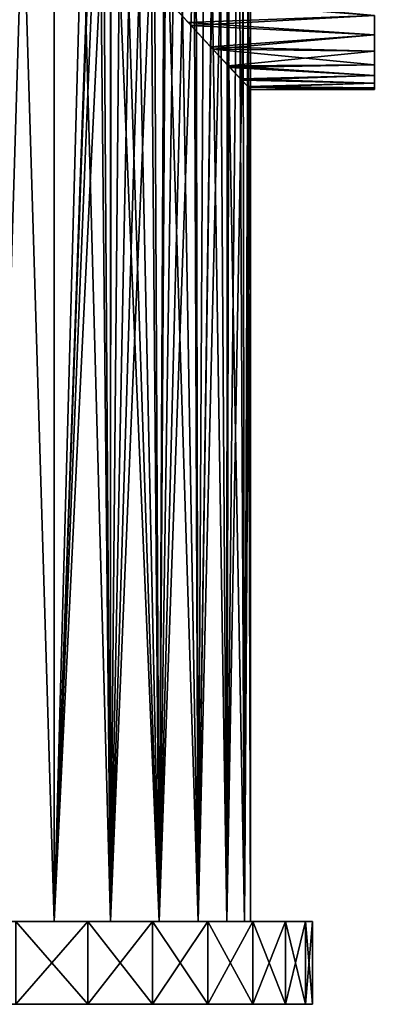
# Model space of a CAD drawing. Units: millimetres. Extents: x -24 to 55, y -4 to 279.
# Drawn here: x 10 to 27, y -4 to 44 of the extents above; entities that cross this region are included whole.
import ezdxf

# ---------------------------------------------------------------- set-up
doc = ezdxf.new("R2010")
doc.units = ezdxf.units.MM
doc.header["$LTSCALE"] = 65.185185
for name, color, linetype in [('1', 7, 'CONTINUOUS'), ('101', 7, 'CONTINUOUS'), ('102', 7, 'CONTINUOUS'), ('103', 7, 'CONTINUOUS'), ('104', 7, 'CONTINUOUS'), ('11', 7, 'CONTINUOUS'), ('13', 7, 'CONTINUOUS'), ('3', 7, 'CONTINUOUS')]:
    doc.layers.add(name, color=color, linetype=linetype)

msp = doc.modelspace()

# ---------------------------------------------------------------- linework, layer by layer
at = {"layer": '1', "color": 7, "linetype": 'CONTINUOUS', "true_color": 0xaaaaaa}
for points in [[(8.436, 0, 19.231), (11.486, 0, 17.58), (8.436, 100, 19.231), (8.436, 0, 19.231)], [(8.436, 100, 19.231), (11.486, 0, 17.58), (11.486, 100, 17.58), (8.436, 100, 19.231)], [(11.486, 0, 17.58), (14.223, 0, 15.45), (11.486, 100, 17.58), (11.486, 0, 17.58)], [(11.486, 100, 17.58), (14.223, 0, 15.45), (13.624, 59.222, 15.981), (11.486, 100, 17.58)], [(13.624, 59.222, 15.981), (14.223, 0, 15.45), (13.835, 57.471, 15.799), (13.624, 59.222, 15.981)], [(13.835, 57.471, 15.799), (14.223, 0, 15.45), (14.242, 55.777, 15.433), (13.835, 57.471, 15.799)], [(14.223, 0, 15.45), (16.572, 0, 12.898), (14.242, 55.777, 15.433), (14.223, 0, 15.45)], [(14.242, 55.777, 15.433), (16.572, 0, 12.898), (14.793, 54.183, 14.905), (14.242, 55.777, 15.433)], [(14.793, 54.183, 14.905), (16.572, 0, 12.898), (15.446, 52.68, 14.228), (14.793, 54.183, 14.905)], [(15.446, 52.68, 14.228), (16.572, 0, 12.898), (16.161, 51.273, 13.41), (15.446, 52.68, 14.228)], [(16.161, 51.273, 13.41), (16.572, 0, 12.898), (16.899, 49.971, 12.467), (16.161, 51.273, 13.41)], [(16.572, 0, 12.898), (18.469, 0, 9.995), (16.899, 49.971, 12.467), (16.572, 0, 12.898)], [(16.899, 49.971, 12.467), (18.469, 0, 9.995), (17.628, 48.786, 11.413), (16.899, 49.971, 12.467)], [(17.628, 48.786, 11.413), (18.469, 0, 9.995), (18.362, 47.664, 10.189), (17.628, 48.786, 11.413)], [(18.362, 47.664, 10.189), (18.469, 0, 9.995), (19.123, 46.558, 8.679), (18.362, 47.664, 10.189)], [(18.469, 0, 9.995), (19.862, 0, 6.819), (19.123, 46.558, 8.679), (18.469, 0, 9.995)], [(19.123, 46.558, 8.679), (19.862, 0, 6.819), (19.866, 45.52, 6.807), (19.123, 46.558, 8.679)], [(19.862, 0, 6.819), (20.714, 0, 3.456), (19.866, 45.52, 6.807), (19.862, 0, 6.819)], [(19.866, 45.52, 6.807), (20.714, 0, 3.456), (20.479, 44.69, 4.649), (19.866, 45.52, 6.807)], [(20.479, 44.69, 4.649), (20.714, 0, 3.456), (20.872, 44.168, 2.314), (20.479, 44.69, 4.649)], [(20.714, 0, 3.456), (21, 0), (20.872, 44.168, 2.314), (20.714, 0, 3.456)], [(21, 0), (21, 44), (20.872, 44.168, 2.314), (21, 0)]]:
    msp.add_3dface(points, dxfattribs=at)
at = {"layer": '101', "linetype": 'CONTINUOUS'}
for points in [[(-23.673, -4, -3.951), (24, -4), (-24, -4), (-23.673, -4, -3.951)], [(-24, -4), (24, -4), (23.673, -4, 3.951), (-24, -4)], [(-23.673, -4, 3.951), (-24, -4), (23.673, -4, 3.951), (-23.673, -4, 3.951)], [(23.673, -4, -3.951), (24, -4), (-23.673, -4, -3.951), (23.673, -4, -3.951)], [(-22.7, -4, -7.793), (23.673, -4, -3.951), (-23.673, -4, -3.951), (-22.7, -4, -7.793)], [(-22.7, -4, 7.793), (-23.673, -4, 3.951), (22.7, -4, 7.793), (-22.7, -4, 7.793)], [(22.7, -4, 7.793), (-23.673, -4, 3.951), (23.673, -4, 3.951), (22.7, -4, 7.793)], [(22.7, -4, -7.793), (23.673, -4, -3.951), (-22.7, -4, -7.793), (22.7, -4, -7.793)], [(-21.107, -4, -11.423), (22.7, -4, -7.793), (-22.7, -4, -7.793), (-21.107, -4, -11.423)], [(-21.107, -4, 11.423), (-22.7, -4, 7.793), (21.107, -4, 11.423), (-21.107, -4, 11.423)], [(21.107, -4, 11.423), (-22.7, -4, 7.793), (22.7, -4, 7.793), (21.107, -4, 11.423)], [(21.107, -4, -11.423), (22.7, -4, -7.793), (-21.107, -4, -11.423), (21.107, -4, -11.423)], [(-18.939, -4, -14.741), (21.107, -4, -11.423), (-21.107, -4, -11.423), (-18.939, -4, -14.741)], [(-18.939, -4, 14.741), (-21.107, -4, 11.423), (18.939, -4, 14.741), (-18.939, -4, 14.741)], [(18.939, -4, 14.741), (-21.107, -4, 11.423), (21.107, -4, 11.423), (18.939, -4, 14.741)], [(18.939, -4, -14.741), (21.107, -4, -11.423), (-18.939, -4, -14.741), (18.939, -4, -14.741)], [(-16.255, -4, -17.657), (18.939, -4, -14.741), (-18.939, -4, -14.741), (-16.255, -4, -17.657)], [(-16.255, -4, 17.657), (-18.939, -4, 14.741), (16.255, -4, 17.657), (-16.255, -4, 17.657)], [(16.255, -4, 17.657), (-18.939, -4, 14.741), (18.939, -4, 14.741), (16.255, -4, 17.657)], [(16.255, -4, -17.657), (18.939, -4, -14.741), (-16.255, -4, -17.657), (16.255, -4, -17.657)], [(-13.127, -4, -20.092), (16.255, -4, -17.657), (-16.255, -4, -17.657), (-13.127, -4, -20.092)], [(-13.127, -4, 20.092), (-16.255, -4, 17.657), (13.127, -4, 20.092), (-13.127, -4, 20.092)], [(13.127, -4, 20.092), (-16.255, -4, 17.657), (16.255, -4, 17.657), (13.127, -4, 20.092)], [(13.127, -4, -20.092), (16.255, -4, -17.657), (-13.127, -4, -20.092), (13.127, -4, -20.092)], [(-9.64, -4, -21.979), (13.127, -4, -20.092), (-13.127, -4, -20.092), (-9.64, -4, -21.979)], [(9.64, -4, 21.979), (-13.127, -4, 20.092), (13.127, -4, 20.092), (9.64, -4, 21.979)], [(9.64, -4, -21.979), (13.127, -4, -20.092), (-9.64, -4, -21.979), (9.64, -4, -21.979)]]:
    msp.add_3dface(points, dxfattribs=at)
at = {"layer": '102', "linetype": 'CONTINUOUS'}
for points in [[(9.64, -4, 21.979), (13.127, -4, 20.092), (9.64, 0, 21.979), (9.64, -4, 21.979)], [(9.64, 0, 21.979), (13.127, -4, 20.092), (13.127, 0, 20.092), (9.64, 0, 21.979)], [(13.127, -4, 20.092), (16.255, -4, 17.657), (13.127, 0, 20.092), (13.127, -4, 20.092)], [(13.127, 0, 20.092), (16.255, -4, 17.657), (16.255, 0, 17.657), (13.127, 0, 20.092)], [(16.255, -4, 17.657), (18.939, -4, 14.741), (16.255, 0, 17.657), (16.255, -4, 17.657)], [(16.255, 0, 17.657), (18.939, -4, 14.741), (18.939, 0, 14.741), (16.255, 0, 17.657)], [(18.939, -4, 14.741), (21.107, -4, 11.423), (18.939, 0, 14.741), (18.939, -4, 14.741)], [(18.939, 0, 14.741), (21.107, -4, 11.423), (21.107, 0, 11.423), (18.939, 0, 14.741)], [(21.107, -4, 11.423), (22.7, -4, 7.793), (21.107, 0, 11.423), (21.107, -4, 11.423)], [(21.107, 0, 11.423), (22.7, -4, 7.793), (22.7, 0, 7.793), (21.107, 0, 11.423)], [(22.7, -4, 7.793), (23.673, -4, 3.951), (22.7, 0, 7.793), (22.7, -4, 7.793)], [(22.7, 0, 7.793), (23.673, -4, 3.951), (23.673, 0, 3.951), (22.7, 0, 7.793)], [(23.673, -4, 3.951), (24, -4), (23.673, 0, 3.951), (23.673, -4, 3.951)], [(23.673, 0, 3.951), (24, -4), (24, 0), (23.673, 0, 3.951)]]:
    msp.add_3dface(points, dxfattribs=at)
at = {"layer": '103', "linetype": 'CONTINUOUS'}
for points in [[(-24, 0), (-23.673, 0, 3.951), (24, 0), (-24, 0)], [(-24, 0), (24, 0), (23.673, 0, -3.951), (-24, 0)], [(-23.673, 0, -3.951), (-24, 0), (23.673, 0, -3.951), (-23.673, 0, -3.951)], [(-23.673, 0, 3.951), (-22.7, 0, 7.793), (23.673, 0, 3.951), (-23.673, 0, 3.951)], [(-23.673, 0, 3.951), (23.673, 0, 3.951), (24, 0), (-23.673, 0, 3.951)], [(-22.7, 0, -7.793), (-23.673, 0, -3.951), (22.7, 0, -7.793), (-22.7, 0, -7.793)], [(22.7, 0, -7.793), (-23.673, 0, -3.951), (23.673, 0, -3.951), (22.7, 0, -7.793)], [(-22.7, 0, 7.793), (-21.107, 0, 11.423), (22.7, 0, 7.793), (-22.7, 0, 7.793)], [(-22.7, 0, 7.793), (22.7, 0, 7.793), (23.673, 0, 3.951), (-22.7, 0, 7.793)], [(-21.107, 0, -11.423), (-22.7, 0, -7.793), (21.107, 0, -11.423), (-21.107, 0, -11.423)], [(21.107, 0, -11.423), (-22.7, 0, -7.793), (22.7, 0, -7.793), (21.107, 0, -11.423)], [(-21.107, 0, 11.423), (-18.939, 0, 14.741), (21.107, 0, 11.423), (-21.107, 0, 11.423)], [(-21.107, 0, 11.423), (21.107, 0, 11.423), (22.7, 0, 7.793), (-21.107, 0, 11.423)], [(-18.939, 0, -14.741), (-21.107, 0, -11.423), (18.939, 0, -14.741), (-18.939, 0, -14.741)], [(18.939, 0, -14.741), (-21.107, 0, -11.423), (21.107, 0, -11.423), (18.939, 0, -14.741)], [(-18.939, 0, 14.741), (-16.255, 0, 17.657), (18.939, 0, 14.741), (-18.939, 0, 14.741)], [(-18.939, 0, 14.741), (18.939, 0, 14.741), (21.107, 0, 11.423), (-18.939, 0, 14.741)], [(-16.255, 0, -17.657), (-18.939, 0, -14.741), (16.255, 0, -17.657), (-16.255, 0, -17.657)], [(16.255, 0, -17.657), (-18.939, 0, -14.741), (18.939, 0, -14.741), (16.255, 0, -17.657)], [(-16.255, 0, 17.657), (-13.127, 0, 20.092), (16.255, 0, 17.657), (-16.255, 0, 17.657)], [(-16.255, 0, 17.657), (16.255, 0, 17.657), (18.939, 0, 14.741), (-16.255, 0, 17.657)], [(-13.127, 0, -20.092), (-16.255, 0, -17.657), (13.127, 0, -20.092), (-13.127, 0, -20.092)], [(13.127, 0, -20.092), (-16.255, 0, -17.657), (16.255, 0, -17.657), (13.127, 0, -20.092)], [(-13.127, 0, 20.092), (-9.64, 0, 21.979), (13.127, 0, 20.092), (-13.127, 0, 20.092)], [(-13.127, 0, 20.092), (13.127, 0, 20.092), (16.255, 0, 17.657), (-13.127, 0, 20.092)], [(9.64, 0, -21.979), (-13.127, 0, -20.092), (13.127, 0, -20.092), (9.64, 0, -21.979)], [(-9.64, 0, 21.979), (9.64, 0, 21.979), (13.127, 0, 20.092), (-9.64, 0, 21.979)]]:
    msp.add_3dface(points, dxfattribs=at)
at = {"layer": '104', "linetype": 'CONTINUOUS'}
for points in [[(13.127, -4, -20.092), (9.64, -4, -21.979), (13.127, 0, -20.092), (13.127, -4, -20.092)], [(9.64, -4, -21.979), (9.64, 0, -21.979), (13.127, 0, -20.092), (9.64, -4, -21.979)], [(16.255, -4, -17.657), (13.127, -4, -20.092), (16.255, 0, -17.657), (16.255, -4, -17.657)], [(13.127, -4, -20.092), (13.127, 0, -20.092), (16.255, 0, -17.657), (13.127, -4, -20.092)], [(18.939, -4, -14.741), (16.255, -4, -17.657), (18.939, 0, -14.741), (18.939, -4, -14.741)], [(16.255, -4, -17.657), (16.255, 0, -17.657), (18.939, 0, -14.741), (16.255, -4, -17.657)], [(21.107, -4, -11.423), (18.939, -4, -14.741), (21.107, 0, -11.423), (21.107, -4, -11.423)], [(18.939, -4, -14.741), (18.939, 0, -14.741), (21.107, 0, -11.423), (18.939, -4, -14.741)], [(22.7, -4, -7.793), (21.107, -4, -11.423), (22.7, 0, -7.793), (22.7, -4, -7.793)], [(21.107, -4, -11.423), (21.107, 0, -11.423), (22.7, 0, -7.793), (21.107, -4, -11.423)], [(23.673, -4, -3.951), (22.7, -4, -7.793), (23.673, 0, -3.951), (23.673, -4, -3.951)], [(22.7, -4, -7.793), (22.7, 0, -7.793), (23.673, 0, -3.951), (22.7, -4, -7.793)], [(24, -4), (23.673, -4, -3.951), (24, 0), (24, -4)], [(24, 0), (23.673, -4, -3.951), (23.673, 0, -3.951), (24, 0)]]:
    msp.add_3dface(points, dxfattribs=at)
at = {"layer": '11', "color": 7, "linetype": 'CONTINUOUS', "true_color": 0xaaaaaa}
for points in [[(27, 42.896, -9.875), (27, 43.822, -11.328), (27, 42.896, 9.875), (27, 42.896, -9.875)], [(27, 42.896, 9.875), (27, 43.822, -11.328), (27, 43.822, 11.328), (27, 42.896, 9.875)], [(27, 42.1, -8.346), (27, 42.896, -9.875), (27, 42.1, 8.346), (27, 42.1, -8.346)], [(27, 42.1, 8.346), (27, 42.896, -9.875), (27, 42.896, 9.875), (27, 42.1, 8.346)], [(27, 41.441, -6.756), (27, 42.1, -8.346), (27, 41.441, 6.756), (27, 41.441, -6.756)], [(27, 41.441, 6.756), (27, 42.1, -8.346), (27, 42.1, 8.346), (27, 41.441, 6.756)], [(27, 40.923, -5.111), (27, 41.441, -6.756), (27, 40.923, 5.111), (27, 40.923, -5.111)], [(27, 40.923, 5.111), (27, 41.441, -6.756), (27, 41.441, 6.756), (27, 40.923, 5.111)], [(27, 40.55, -3.43), (27, 40.923, -5.111), (27, 40.55, 3.43), (27, 40.55, -3.43)], [(27, 40.55, 3.43), (27, 40.923, -5.111), (27, 40.923, 5.111), (27, 40.55, 3.43)], [(27, 40.325, -1.721), (27, 40.55, -3.43), (27, 40.325, 1.721), (27, 40.325, -1.721)], [(27, 40.325, 1.721), (27, 40.55, -3.43), (27, 40.55, 3.43), (27, 40.325, 1.721)], [(27, 40.25), (27, 40.325, -1.721), (27, 40.325, 1.721), (27, 40.25)]]:
    msp.add_3dface(points, dxfattribs=at)
at = {"layer": '13', "color": 7, "linetype": 'CONTINUOUS', "true_color": 0xaaaaaa}
for points in [[(17.986, 43.491, 10.84), (27, 43.822, 11.328), (16.827, 44.764, 12.566), (17.986, 43.491, 10.84)], [(16.96, 44.617, -12.386), (27, 43.822, -11.328), (18.122, 43.342, -10.61), (16.96, 44.617, -12.386)], [(27, 42.896, 9.875), (27, 43.822, 11.328), (17.986, 43.491, 10.84), (27, 42.896, 9.875)], [(27, 43.822, -11.328), (27, 42.896, -9.875), (18.122, 43.342, -10.61), (27, 43.822, -11.328)], [(19.07, 42.314, 8.79), (27, 42.896, 9.875), (17.986, 43.491, 10.84), (19.07, 42.314, 8.79)], [(18.122, 43.342, -10.61), (27, 42.896, -9.875), (19.185, 42.19, -8.536), (18.122, 43.342, -10.61)], [(27, 42.1, 8.346), (27, 42.896, 9.875), (19.07, 42.314, 8.79), (27, 42.1, 8.346)], [(27, 42.896, -9.875), (27, 42.1, -8.346), (19.185, 42.19, -8.536), (27, 42.896, -9.875)], [(19.927, 41.395, 6.628), (27, 42.1, 8.346), (19.07, 42.314, 8.79), (19.927, 41.395, 6.628)], [(27, 42.1, -8.346), (27, 41.441, -6.756), (19.185, 42.19, -8.536), (27, 42.1, -8.346)], [(19.185, 42.19, -8.536), (27, 41.441, -6.756), (20.009, 41.307, -6.374), (19.185, 42.19, -8.536)], [(27, 41.441, 6.756), (27, 42.1, 8.346), (19.927, 41.395, 6.628), (27, 41.441, 6.756)], [(27, 40.923, 5.111), (27, 41.441, 6.756), (19.927, 41.395, 6.628), (27, 40.923, 5.111)], [(27, 41.441, -6.756), (27, 40.923, -5.111), (20.009, 41.307, -6.374), (27, 41.441, -6.756)], [(20.522, 40.759, 4.457), (27, 40.923, 5.111), (19.927, 41.395, 6.628), (20.522, 40.759, 4.457)], [(20.009, 41.307, -6.374), (27, 40.923, -5.111), (20.575, 40.702, -4.202), (20.009, 41.307, -6.374)], [(27, 40.55, 3.43), (27, 40.923, 5.111), (20.522, 40.759, 4.457), (27, 40.55, 3.43)], [(20.876, 40.382, 2.281), (27, 40.55, 3.43), (20.522, 40.759, 4.457), (20.876, 40.382, 2.281)], [(27, 40.923, -5.111), (27, 40.55, -3.43), (20.575, 40.702, -4.202), (27, 40.923, -5.111)], [(20.575, 40.702, -4.202), (27, 40.55, -3.43), (20.902, 40.354, -2.027), (20.575, 40.702, -4.202)], [(27, 40.325, 1.721), (27, 40.55, 3.43), (20.876, 40.382, 2.281), (27, 40.325, 1.721)], [(27, 40.55, -3.43), (27, 40.325, -1.721), (20.902, 40.354, -2.027), (27, 40.55, -3.43)], [(21, 40.25, 0.126), (27, 40.325, 1.721), (20.876, 40.382, 2.281), (21, 40.25, 0.126)], [(27, 40.325, -1.721), (27, 40.25), (20.902, 40.354, -2.027), (27, 40.325, -1.721)], [(20.902, 40.354, -2.027), (27, 40.25), (21, 40.25, 0.126), (20.902, 40.354, -2.027)], [(27, 40.25), (27, 40.325, 1.721), (21, 40.25, 0.126), (27, 40.25)]]:
    msp.add_3dface(points, dxfattribs=at)
at = {"layer": '3', "color": 7, "linetype": 'CONTINUOUS', "true_color": 0xaaaaaa}
for points in [[(8.436, 100, -19.231), (11.486, 100, -17.58), (8.436, 0, -19.231), (8.436, 100, -19.231)], [(8.436, 0, -19.231), (11.486, 100, -17.58), (11.486, 0, -17.58), (8.436, 0, -19.231)], [(11.486, 100, -17.58), (14.223, 100, -15.45), (11.486, 0, -17.58), (11.486, 100, -17.58)], [(11.486, 0, -17.58), (14.223, 100, -15.45), (13.641, 61.028, -15.967), (11.486, 0, -17.58)], [(13.622, 59.265, -15.982), (11.486, 0, -17.58), (13.641, 61.028, -15.967), (13.622, 59.265, -15.982)], [(13.828, 57.513, -15.804), (11.486, 0, -17.58), (13.622, 59.265, -15.982), (13.828, 57.513, -15.804)], [(14.219, 55.855, -15.454), (11.486, 0, -17.58), (13.828, 57.513, -15.804), (14.219, 55.855, -15.454)], [(14.223, 0, -15.45), (11.486, 0, -17.58), (14.219, 55.855, -15.454), (14.223, 0, -15.45)], [(14.722, 54.366, -14.976), (14.223, 0, -15.45), (14.219, 55.855, -15.454), (14.722, 54.366, -14.976)], [(15.269, 53.062, -14.418), (14.223, 0, -15.45), (14.722, 54.366, -14.976), (15.269, 53.062, -14.418)], [(15.813, 51.934, -13.819), (14.223, 0, -15.45), (15.269, 53.062, -14.418), (15.813, 51.934, -13.819)], [(16.331, 50.961, -13.203), (14.223, 0, -15.45), (15.813, 51.934, -13.819), (16.331, 50.961, -13.203)], [(16.572, 0, -12.898), (14.223, 0, -15.45), (16.331, 50.961, -13.203), (16.572, 0, -12.898)], [(16.827, 50.092, -12.564), (16.572, 0, -12.898), (16.331, 50.961, -13.203), (16.827, 50.092, -12.564)], [(17.315, 49.286, -11.883), (16.572, 0, -12.898), (16.827, 50.092, -12.564), (17.315, 49.286, -11.883)], [(17.797, 48.522, -11.147), (16.572, 0, -12.898), (17.315, 49.286, -11.883), (17.797, 48.522, -11.147)], [(18.268, 47.805, -10.358), (16.572, 0, -12.898), (17.797, 48.522, -11.147), (18.268, 47.805, -10.358)], [(18.469, 0, -9.995), (16.572, 0, -12.898), (18.268, 47.805, -10.358), (18.469, 0, -9.995)], [(18.72, 47.138, -9.517), (18.469, 0, -9.995), (18.268, 47.805, -10.358), (18.72, 47.138, -9.517)], [(19.147, 46.524, -8.626), (18.469, 0, -9.995), (18.72, 47.138, -9.517), (19.147, 46.524, -8.626)], [(19.554, 45.952, -7.658), (18.469, 0, -9.995), (19.147, 46.524, -8.626), (19.554, 45.952, -7.658)], [(19.862, 0, -6.819), (18.469, 0, -9.995), (19.554, 45.952, -7.658), (19.862, 0, -6.819)], [(19.945, 45.412, -6.572), (19.862, 0, -6.819), (19.554, 45.952, -7.658), (19.945, 45.412, -6.572)], [(20.315, 44.91, -5.319), (19.862, 0, -6.819), (19.945, 45.412, -6.572), (20.315, 44.91, -5.319)], [(20.645, 44.469, -3.843), (19.862, 0, -6.819), (20.315, 44.91, -5.319), (20.645, 44.469, -3.843)], [(20.714, 0, -3.456), (19.862, 0, -6.819), (20.645, 44.469, -3.843), (20.714, 0, -3.456)], [(20.897, 44.136, -2.079), (20.714, 0, -3.456), (20.645, 44.469, -3.843), (20.897, 44.136, -2.079)], [(21, 44), (20.714, 0, -3.456), (20.897, 44.136, -2.079), (21, 44)], [(21, 44), (21, 0), (20.714, 0, -3.456), (21, 44)]]:
    msp.add_3dface(points, dxfattribs=at)

doc.saveas('drawing.dxf')
